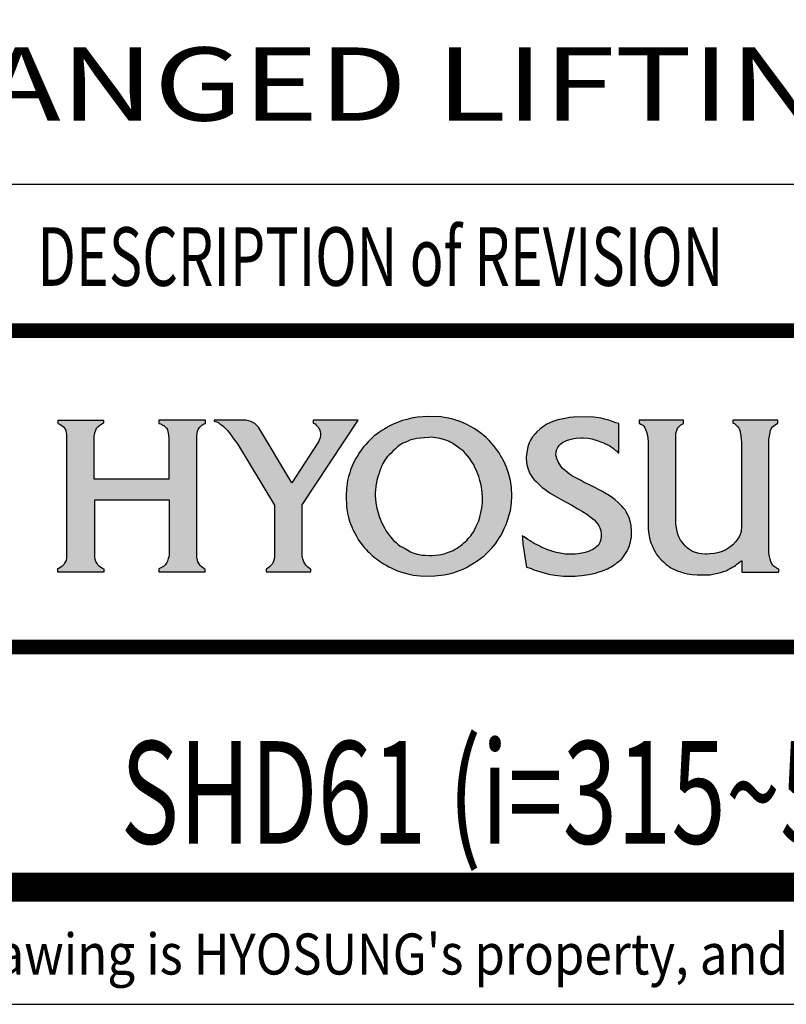
# Model space of a CAD drawing. Units: millimetres. Extents: x 162 to 5220, y 126 to 3600.
# Drawn here: x 3952 to 4188, y 126 to 429 of the extents above; entities that cross this region are included whole.
import ezdxf
from ezdxf.enums import TextEntityAlignment as Align

# ---------------------------------------------------------------- set-up
doc = ezdxf.new("R2010")
doc.units = ezdxf.units.MM
doc.header["$LTSCALE"] = 110
doc.layers.get('0').update_dxf_attribs({"linetype": 'CONTINUOUS', "lineweight": 30})
doc.styles.add('HY견고딕', font='HYGTRE.TTF')
doc.styles.add('ROMANS', font='romans.shx', dxfattribs={"width": 0.7, "height": 3.5, "bigfont": 'whgtxt.shx'})

# ---------------------------------------------------------------- blocks, each defined once
blk = doc.blocks.new('HS_A2양식_S(420X594MM)')
blk.add_line((18, 18), (580, 18))
at = {"color": 0}
blk.add_line((18, 14), (580, 14), dxfattribs=at)
blk.add_line((18, 14), (580, 14), dxfattribs=at)
at = {"color": 3, "const_width": 1}
blk.add_lwpolyline([(22, 18), (576, 18), (576, 396), (22, 396), (22, 17.5)], dxfattribs=at)
at = {"style": 'ROMANS', "width": 0.88}
blk.add_text("The information written in this drawing is HYOSUNG's property, and may not be", height=1.4, dxfattribs=at).set_placement((412.392, 15.017))
blk = doc.blocks.new('HYOSUNG_TITLE_A2')
h = blk.add_hatch(color=160)
h.paths.add_polyline_path([(-131.763, 13.219), (-131.763, 11.329), (-131.774, 11.276), (-131.788, 11.215), (-131.798, 11.17), (-131.845, 11.068), (-131.92, 10.972), (-131.926, 10.968), (-131.926, 10.968), (-131.956, 10.947), (-131.993, 10.921), (-132.112, 10.864), (-132.112, 10.763), (-130.527, 10.763), (-130.527, 10.86), (-130.574, 10.875), (-130.684, 10.963), (-130.774, 11.096), (-130.786, 11.165), (-130.816, 11.264), (-130.816, 15.453), (-130.775, 15.627), (-130.707, 15.708), (-130.642, 15.786), (-130.513, 15.835), (-130.513, 15.939), (-132.114, 15.939), (-132.114, 15.833), (-132.049, 15.818), (-132.011, 15.797), (-131.929, 15.753), (-131.886, 15.705), (-131.822, 15.649), (-131.781, 15.447), (-131.766, 15.312), (-131.766, 13.924), (-134.314, 13.924), (-134.314, 15.4), (-134.294, 15.512), (-134.26, 15.601), (-134.233, 15.673), (-134.192, 15.711), (-134.159, 15.742), (-134.092, 15.806), (-133.983, 15.85), (-133.983, 15.93), (-135.557, 15.93), (-135.557, 15.829), (-135.49, 15.804), (-135.363, 15.721), (-135.299, 15.625), (-135.277, 15.524), (-135.256, 15.429), (-135.256, 11.23), (-135.278, 11.15), (-135.315, 11.081), (-135.342, 11.03), (-135.384, 10.986), (-135.423, 10.945), (-135.475, 10.913), (-135.571, 10.854), (-135.571, 10.765), (-133.977, 10.765), (-133.977, 10.855), (-134.078, 10.897), (-134.144, 10.957), (-134.193, 11.001), (-134.218, 11.049), (-134.258, 11.123), (-134.278, 11.195), (-134.297, 11.264), (-134.297, 13.219)])
h.paths.add_polyline_path([(-127.569, 13.806), (-128.71, 15.706), (-128.796, 15.79), (-128.837, 15.825), (-128.973, 15.9), (-129.047, 15.923), (-129.138, 15.938), (-130.226, 15.938), (-130.226, 15.904), (-130.143, 15.888), (-130.1, 15.879), (-130.027, 15.821), (-129.94, 15.761), (-129.891, 15.713), (-129.815, 15.64), (-129.762, 15.587), (-129.717, 15.529), (-129.674, 15.473), (-129.58, 15.345), (-129.423, 15.132), (-128.159, 13.038), (-128.159, 11.238), (-128.225, 11.049), (-128.307, 10.956), (-128.349, 10.922), (-128.452, 10.836), (-128.452, 10.766), (-126.92, 10.766), (-126.92, 10.843), (-126.984, 10.888), (-127.02, 10.925), (-127.055, 10.96), (-127.108, 11.011), (-127.156, 11.11), (-127.216, 11.277), (-127.216, 13.048), (-125.308, 15.939), (-126.84, 15.939), (-126.84, 15.842), (-126.779, 15.815), (-126.709, 15.741), (-126.655, 15.687), (-126.616, 15.592), (-126.587, 15.457), (-126.604, 15.345), (-126.64, 15.266), (-126.66, 15.199)])
h.paths.add_polyline_path([(-125.673, 12.754), (-125.635, 12.62), (-125.599, 12.492), (-125.566, 12.405), (-125.526, 12.297), (-125.49, 12.214), (-125.456, 12.146), (-125.422, 12.083), (-125.379, 12.004), (-125.305, 11.864), (-125.22, 11.746), (-125.171, 11.686), (-125.104, 11.601), (-125.037, 11.533), (-124.984, 11.471), (-124.934, 11.428), (-124.889, 11.382), (-124.828, 11.327), (-124.753, 11.256), (-124.652, 11.185), (-124.577, 11.128), (-124.446, 11.039), (-124.356, 10.988), (-124.261, 10.938), (-124.183, 10.902), (-123.995, 10.814), (-123.862, 10.765), (-123.738, 10.726), (-123.61, 10.694), (-123.432, 10.654), (-123.191, 10.625), (-122.967, 10.617), (-122.688, 10.627), (-122.376, 10.658), (-122.203, 10.697), (-122.07, 10.733), (-121.936, 10.774), (-121.843, 10.813), (-121.727, 10.86), (-121.608, 10.912), (-121.52, 10.968), (-121.422, 11.025), (-121.258, 11.125), (-121.008, 11.309), (-120.847, 11.466), (-120.758, 11.563), (-120.621, 11.724), (-120.545, 11.844), (-120.492, 11.926), (-120.454, 11.986), (-120.394, 12.08), (-120.357, 12.161), (-120.319, 12.24), (-120.258, 12.378), (-120.219, 12.481), (-120.185, 12.587), (-120.148, 12.706), (-120.113, 12.86), (-120.073, 13.105), (-120.066, 13.377), (-120.077, 13.647), (-120.112, 13.887), (-120.149, 14.049), (-120.187, 14.172), (-120.218, 14.27), (-120.259, 14.363), (-120.29, 14.442), (-120.326, 14.516), (-120.365, 14.6), (-120.4, 14.665), (-120.433, 14.717), (-120.473, 14.782), (-120.539, 14.888), (-120.573, 14.934), (-120.675, 15.062), (-120.751, 15.158), (-120.835, 15.246), (-120.939, 15.348), (-121.011, 15.407), (-121.124, 15.498), (-121.231, 15.575), (-121.349, 15.661), (-121.475, 15.727), (-121.597, 15.79), (-121.767, 15.871), (-121.854, 15.904), (-121.968, 15.939), (-122.081, 15.976), (-122.227, 16.008), (-122.368, 16.038), (-122.472, 16.058), (-122.905, 16.071), (-123.277, 16.05), (-123.49, 16.01), (-123.649, 15.97), (-123.789, 15.934), (-123.883, 15.9), (-123.959, 15.866), (-124.056, 15.829), (-124.135, 15.793), (-124.205, 15.76), (-124.27, 15.724), (-124.336, 15.687), (-124.396, 15.651), (-124.48, 15.598), (-124.615, 15.513), (-124.7, 15.447), (-124.758, 15.403), (-124.832, 15.346), (-124.899, 15.271), (-124.971, 15.208), (-125.049, 15.114), (-125.12, 15.028), (-125.181, 14.949), (-125.256, 14.836), (-125.319, 14.739), (-125.394, 14.623), (-125.498, 14.412), (-125.566, 14.243), (-125.596, 14.141), (-125.632, 14.023), (-125.667, 13.881), (-125.707, 13.612), (-125.714, 13.358), (-125.704, 12.981)])
h.paths.add_polyline_path([(-124.709, 13.125), (-124.733, 13.409), (-124.706, 13.684), (-124.669, 13.899), (-124.624, 14.046), (-124.594, 14.131), (-124.533, 14.32), (-124.497, 14.389), (-124.462, 14.462), (-124.432, 14.526), (-124.392, 14.582), (-124.346, 14.649), (-124.309, 14.703), (-124.254, 14.756), (-124.185, 14.822), (-124.118, 14.887), (-124.036, 14.966), (-123.962, 15.038), (-123.905, 15.077), (-123.847, 15.114), (-123.784, 15.154), (-123.716, 15.181), (-123.627, 15.219), (-123.541, 15.257), (-123.449, 15.281), (-123.302, 15.322), (-123.059, 15.346), (-122.891, 15.354), (-122.817, 15.361), (-122.724, 15.35), (-122.522, 15.317), (-122.39, 15.288), (-122.281, 15.247), (-122.199, 15.217), (-122.142, 15.185), (-122.091, 15.158), (-122.015, 15.104), (-121.927, 15.04), (-121.83, 14.97), (-121.704, 14.879), (-121.641, 14.805), (-121.578, 14.731), (-121.511, 14.643), (-121.479, 14.607), (-121.453, 14.556), (-121.405, 14.488), (-121.364, 14.43), (-121.334, 14.346), (-121.292, 14.271), (-121.259, 14.193), (-121.186, 14.031), (-121.15, 13.889), (-121.113, 13.736), (-121.079, 13.485), (-121.063, 13.296), (-121.063, 13.124), (-121.089, 12.941), (-121.115, 12.793), (-121.157, 12.629), (-121.19, 12.508), (-121.233, 12.416), (-121.274, 12.328), (-121.348, 12.163), (-121.455, 12.012), (-121.509, 11.947), (-121.55, 11.898), (-121.599, 11.839), (-121.695, 11.75), (-121.744, 11.708), (-121.811, 11.65), (-121.874, 11.615), (-121.927, 11.576), (-121.998, 11.536), (-122.062, 11.498), (-122.15, 11.462), (-122.256, 11.426), (-122.372, 11.382), (-122.538, 11.347), (-122.781, 11.327), (-122.888, 11.32), (-123.096, 11.334), (-123.291, 11.365), (-123.405, 11.408), (-123.52, 11.452), (-123.705, 11.557), (-123.869, 11.635), (-123.937, 11.704), (-124.01, 11.764), (-124.088, 11.827), (-124.145, 11.892), (-124.193, 11.952), (-124.248, 12.013), (-124.363, 12.179), (-124.413, 12.267), (-124.457, 12.345), (-124.492, 12.407), (-124.523, 12.485), (-124.561, 12.577), (-124.593, 12.657), (-124.626, 12.78), (-124.67, 12.937)], flags=16)
h = blk.add_hatch(color=160)
h.paths.add_polyline_path([(-103.704, 12.274), (-103.761, 12.395), (-103.805, 12.486), (-103.841, 12.562), (-103.879, 12.667), (-103.92, 12.792), (-103.955, 12.946), (-103.988, 13.188), (-103.998, 13.356), (-103.989, 13.52), (-103.978, 13.633), (-103.948, 13.806), (-103.916, 13.94), (-103.887, 14.055), (-103.85, 14.147), (-103.822, 14.216), (-103.78, 14.282), (-103.734, 14.349), (-103.677, 14.437), (-103.627, 14.514), (-103.588, 14.575), (-103.539, 14.63), (-103.506, 14.668), (-103.431, 14.738), (-103.364, 14.797), (-103.288, 14.858), (-103.224, 14.907), (-103.148, 14.963), (-103.062, 15.018), (-102.926, 15.077), (-102.808, 15.129), (-102.696, 15.176), (-102.579, 15.212), (-102.409, 15.246), (-102.23, 15.276), (-102.058, 15.292), (-101.99, 15.296), (-101.901, 15.292), (-101.729, 15.269), (-101.537, 15.24), (-101.41, 15.207), (-101.289, 15.175), (-101.2, 15.137), (-101.077, 15.085), (-100.994, 15.046), (-100.902, 14.995), (-100.815, 14.943), (-100.731, 14.89), (-100.68, 14.848), (-100.63, 14.804), (-100.59, 14.804), (-100.59, 15.854), (-100.825, 15.905), (-101.029, 15.94), (-101.303, 15.972), (-101.625, 15.999), (-101.819, 16.008), (-102.066, 15.999), (-102.386, 15.981), (-102.653, 15.947), (-102.845, 15.907), (-103.011, 15.864), (-103.192, 15.81), (-103.394, 15.735), (-103.562, 15.66), (-103.656, 15.619), (-103.756, 15.554), (-103.878, 15.477), (-103.975, 15.409), (-104.055, 15.349), (-104.16, 15.263), (-104.226, 15.207), (-104.304, 15.128), (-104.385, 15.043), (-104.458, 14.968), (-104.534, 14.867), (-104.586, 14.786), (-104.655, 14.673), (-104.726, 14.55), (-104.778, 14.444), (-104.853, 14.267), (-104.936, 13.994), (-104.971, 13.777), (-104.996, 13.625), (-105.021, 13.333), (-105.022, 13.167), (-105.018, 12.963), (-104.999, 12.744), (-104.965, 12.567), (-104.934, 12.421), (-104.895, 12.299), (-104.823, 12.137), (-104.778, 12.039), (-104.742, 11.976), (-104.704, 11.908), (-104.62, 11.768), (-104.569, 11.688), (-104.529, 11.625), (-104.475, 11.56), (-104.427, 11.519), (-104.34, 11.429), (-104.263, 11.358), (-104.201, 11.3), (-104.108, 11.219), (-104.037, 11.177), (-103.95, 11.112), (-103.813, 11.024), (-103.692, 10.963), (-103.578, 10.91), (-103.469, 10.86), (-103.308, 10.798), (-103.178, 10.757), (-103.042, 10.717), (-102.903, 10.681), (-102.713, 10.646), (-102.47, 10.619), (-102.088, 10.597), (-101.879, 10.593), (-101.65, 10.596), (-101.228, 10.617), (-100.916, 10.645), (-100.613, 10.692), (-100.403, 10.725), (-100.226, 10.767), (-100.066, 10.801), (-100.032, 10.818), (-100.032, 10.906), (-100.061, 10.932), (-100.07, 10.976), (-100.084, 11.071), (-100.084, 13.047), (-100.068, 13.166), (-100.043, 13.303), (-100.018, 13.372), (-100.001, 13.418), (-101.33, 13.418), (-101.33, 13.313), (-101.261, 13.298), (-101.215, 13.264), (-101.179, 13.229), (-101.141, 13.184), (-101.113, 13.147), (-101.082, 13.087), (-101.06, 13.032), (-101.036, 12.953), (-101.019, 12.831), (-101.019, 11.406), (-101.123, 11.387), (-101.268, 11.351), (-101.458, 11.321), (-101.682, 11.296), (-101.763, 11.292), (-101.868, 11.293), (-102.078, 11.306), (-102.278, 11.327), (-102.44, 11.358), (-102.577, 11.394), (-102.682, 11.433), (-102.777, 11.469), (-102.918, 11.525), (-103.001, 11.581), (-103.104, 11.642), (-103.178, 11.704), (-103.293, 11.797), (-103.359, 11.854), (-103.438, 11.93), (-103.492, 11.988), (-103.539, 12.039), (-103.589, 12.099), (-103.642, 12.171)])
h.paths.add_polyline_path([(-105.68, 15.15), (-105.676, 15.291), (-105.644, 15.451), (-105.617, 15.521), (-105.585, 15.578), (-105.547, 15.64), (-105.512, 15.681), (-105.477, 15.716), (-105.436, 15.757), (-105.377, 15.791), (-105.335, 15.819), (-105.281, 15.839), (-105.281, 15.94), (-106.776, 15.94), (-106.776, 15.836), (-106.708, 15.804), (-106.646, 15.771), (-106.605, 15.733), (-106.567, 15.691), (-106.529, 15.632), (-106.501, 15.579), (-106.467, 15.488), (-106.442, 15.371), (-106.426, 15.287), (-106.411, 15.155), (-106.411, 12.261), (-109.001, 15.606), (-109.063, 15.713), (-109.099, 15.796), (-109.131, 15.879), (-109.145, 15.944), (-110.426, 15.944), (-110.426, 15.836), (-110.356, 15.807), (-110.307, 15.775), (-110.255, 15.734), (-110.213, 15.696), (-110.177, 15.658), (-110.149, 15.616), (-110.121, 15.573), (-110.09, 15.503), (-110.064, 15.402), (-110.048, 15.267), (-110.048, 11.471), (-110.064, 11.311), (-110.103, 11.191), (-110.14, 11.115), (-110.182, 11.056), (-110.228, 11.002), (-110.282, 10.948), (-110.323, 10.924), (-110.381, 10.899), (-110.437, 10.874), (-110.437, 10.759), (-108.945, 10.759), (-108.945, 10.866), (-108.999, 10.896), (-109.064, 10.939), (-109.113, 10.981), (-109.153, 11.022), (-109.188, 11.064), (-109.218, 11.107), (-109.256, 11.161), (-109.287, 11.262), (-109.31, 11.388), (-109.325, 11.549), (-109.325, 14.523), (-106.987, 11.5), (-106.853, 11.332), (-106.756, 11.21), (-106.664, 11.101), (-106.593, 11.02), (-106.498, 10.933), (-106.373, 10.842), (-106.254, 10.761), (-106.124, 10.694), (-105.995, 10.639), (-105.885, 10.599), (-105.761, 10.568), (-105.68, 10.556)])
h.paths.add_polyline_path([(-111.294, 15.281), (-111.262, 15.47), (-111.23, 15.591), (-111.198, 15.668), (-111.164, 15.713), (-111.119, 15.751), (-111.076, 15.788), (-111.031, 15.816), (-111.008, 15.83), (-110.988, 15.832), (-110.988, 15.942), (-112.521, 15.942), (-112.521, 15.842), (-112.462, 15.827), (-112.436, 15.807), (-112.405, 15.769), (-112.35, 15.72), (-112.315, 15.665), (-112.297, 15.625), (-112.269, 15.541), (-112.241, 15.396), (-112.225, 15.189), (-112.225, 12.324), (-112.239, 12.138), (-112.266, 12.041), (-112.3, 11.961), (-112.355, 11.882), (-112.421, 11.797), (-112.52, 11.686), (-112.618, 11.603), (-112.759, 11.515), (-112.884, 11.464), (-113.002, 11.423), (-113.147, 11.395), (-113.299, 11.376), (-113.412, 11.372), (-113.468, 11.371), (-113.582, 11.379), (-113.67, 11.394), (-113.794, 11.426), (-113.894, 11.465), (-113.963, 11.503), (-114.034, 11.545), (-114.074, 11.584), (-114.138, 11.643), (-114.219, 11.73), (-114.254, 11.776), (-114.303, 11.843), (-114.326, 11.892), (-114.358, 11.962), (-114.392, 12.052), (-114.429, 12.195), (-114.468, 12.416), (-114.468, 15.389), (-114.465, 15.471), (-114.455, 15.525), (-114.435, 15.606), (-114.404, 15.656), (-114.369, 15.71), (-114.331, 15.751), (-114.297, 15.781), (-114.25, 15.807), (-114.203, 15.834), (-114.203, 15.942), (-115.721, 15.942), (-115.721, 15.841), (-115.654, 15.81), (-115.593, 15.774), (-115.556, 15.735), (-115.519, 15.678), (-115.486, 15.606), (-115.454, 15.507), (-115.432, 15.398), (-115.424, 15.335), (-115.413, 15.188), (-115.413, 12.226), (-115.383, 12.047), (-115.347, 11.87), (-115.314, 11.76), (-115.278, 11.668), (-115.234, 11.575), (-115.175, 11.451), (-115.122, 11.357), (-115.048, 11.266), (-114.957, 11.165), (-114.889, 11.102), (-114.791, 11.018), (-114.693, 10.943), (-114.632, 10.905), (-114.564, 10.87), (-114.486, 10.832), (-114.418, 10.8), (-114.31, 10.764), (-114.198, 10.729), (-114.066, 10.694), (-113.91, 10.674), (-113.741, 10.662), (-113.528, 10.658), (-113.296, 10.666), (-113.198, 10.682), (-113.086, 10.703), (-112.941, 10.741), (-112.835, 10.773), (-112.75, 10.802), (-112.676, 10.841), (-112.605, 10.879), (-112.553, 10.91), (-112.485, 10.95), (-112.425, 10.986), (-112.386, 11.022), (-112.325, 11.067), (-112.273, 11.108), (-112.254, 11.123), (-112.235, 11.139), (-112.217, 11.136), (-112.217, 10.758), (-110.952, 10.758), (-110.952, 10.856), (-111.002, 10.874), (-111.031, 10.899), (-111.079, 10.924), (-111.104, 10.944), (-111.137, 10.969), (-111.153, 10.995), (-111.182, 11.027), (-111.205, 11.066), (-111.22, 11.117), (-111.248, 11.203), (-111.27, 11.289), (-111.288, 11.404), (-111.294, 11.463)])
h.paths.add_polyline_path([(-116.056, 11.633), (-116.023, 11.744), (-115.981, 11.95), (-115.975, 12.13), (-115.989, 12.352), (-116.021, 12.499), (-116.058, 12.606), (-116.09, 12.694), (-116.125, 12.76), (-116.162, 12.817), (-116.199, 12.879), (-116.244, 12.931), (-116.298, 12.992), (-116.35, 13.052), (-116.42, 13.121), (-116.542, 13.233), (-116.626, 13.292), (-116.74, 13.37), (-116.876, 13.454), (-116.991, 13.52), (-117.087, 13.567), (-117.212, 13.63), (-117.275, 13.667), (-117.408, 13.734), (-117.514, 13.78), (-117.593, 13.815), (-117.698, 13.88), (-117.88, 13.974), (-117.987, 14.029), (-118.089, 14.102), (-118.162, 14.153), (-118.245, 14.22), (-118.335, 14.299), (-118.393, 14.368), (-118.428, 14.428), (-118.47, 14.503), (-118.51, 14.599), (-118.548, 14.711), (-118.559, 14.771), (-118.554, 14.834), (-118.533, 14.919), (-118.513, 14.963), (-118.494, 15.011), (-118.442, 15.077), (-118.394, 15.13), (-118.328, 15.185), (-118.261, 15.22), (-118.197, 15.246), (-118.081, 15.284), (-117.95, 15.315), (-117.862, 15.324), (-117.703, 15.344), (-117.624, 15.344), (-117.462, 15.331), (-117.335, 15.303), (-117.26, 15.285), (-117.151, 15.25), (-117.037, 15.207), (-116.959, 15.178), (-116.863, 15.136), (-116.787, 15.097), (-116.717, 15.062), (-116.674, 15.034), (-116.609, 14.986), (-116.566, 14.955), (-116.531, 14.924), (-116.487, 14.891), (-116.451, 14.849), (-116.435, 14.831), (-116.41, 14.831), (-116.41, 15.83), (-116.509, 15.856), (-116.606, 15.892), (-116.722, 15.935), (-116.852, 15.97), (-117.011, 16.012), (-117.266, 16.046), (-117.53, 16.06), (-117.958, 16.045), (-118.092, 16.033), (-118.244, 16.002), (-118.437, 15.963), (-118.565, 15.932), (-118.664, 15.896), (-118.747, 15.859), (-118.894, 15.79), (-118.952, 15.751), (-119.047, 15.686), (-119.11, 15.638), (-119.212, 15.546), (-119.268, 15.477), (-119.356, 15.379), (-119.422, 15.266), (-119.471, 15.164), (-119.516, 15.036), (-119.544, 14.912), (-119.571, 14.695), (-119.571, 14.629), (-119.548, 14.413), (-119.51, 14.269), (-119.474, 14.184), (-119.433, 14.102), (-119.4, 14.051), (-119.364, 13.997), (-119.295, 13.912), (-119.224, 13.839), (-119.156, 13.77), (-119.03, 13.649), (-118.938, 13.584), (-118.839, 13.513), (-118.75, 13.45), (-118.459, 13.277), (-118.207, 13.145), (-118.01, 13.037), (-117.832, 12.933), (-117.654, 12.828), (-117.507, 12.739), (-117.349, 12.621), (-117.254, 12.536), (-117.172, 12.452), (-117.125, 12.392), (-117.092, 12.333), (-117.06, 12.269), (-117.025, 12.16), (-117.008, 12.057), (-117.008, 11.999), (-117.024, 11.866), (-117.058, 11.766), (-117.109, 11.677), (-117.169, 11.623), (-117.232, 11.571), (-117.296, 11.532), (-117.372, 11.498), (-117.446, 11.465), (-117.559, 11.429), (-117.725, 11.391), (-117.899, 11.365), (-118.071, 11.364), (-118.247, 11.369), (-118.356, 11.392), (-118.536, 11.425), (-118.666, 11.463), (-118.766, 11.493), (-118.863, 11.531), (-118.966, 11.572), (-119.037, 11.6), (-119.111, 11.638), (-119.179, 11.675), (-119.295, 11.736), (-119.368, 11.773), (-119.442, 11.823), (-119.519, 11.875), (-119.59, 11.922), (-119.644, 11.958), (-119.707, 12), (-119.702, 11.93), (-119.687, 11.713), (-119.653, 11.5), (-119.62, 11.283), (-119.584, 11.063), (-119.559, 10.922), (-119.475, 10.903), (-119.404, 10.874), (-119.313, 10.838), (-119.201, 10.799), (-119.084, 10.761), (-118.96, 10.726), (-118.811, 10.691), (-118.589, 10.653), (-118.303, 10.623), (-118.074, 10.614), (-117.899, 10.623), (-117.577, 10.654), (-117.378, 10.687), (-117.207, 10.724), (-117.077, 10.766), (-116.971, 10.802), (-116.884, 10.833), (-116.796, 10.871), (-116.743, 10.904), (-116.676, 10.941), (-116.614, 10.975), (-116.555, 11.013), (-116.515, 11.043), (-116.463, 11.082), (-116.415, 11.118), (-116.375, 11.152), (-116.335, 11.185), (-116.3, 11.225), (-116.254, 11.288), (-116.201, 11.36), (-116.158, 11.421), (-116.126, 11.484), (-116.093, 11.547)])
at = {"color": 3}
for p, q in [((-170, 24), (-85, 24)), ((-170, 19), (-85, 19)), ((-155, 8.197), (-85, 8.197))]:
    blk.add_line(p, q, dxfattribs=at)
at = {"color": 160}
for p, q in [((-114.203, 15.942), (-115.721, 15.942)), ((-115.721, 15.942), (-115.721, 15.841)), ((-115.721, 15.841), (-115.654, 15.81)), ((-115.654, 15.81), (-115.593, 15.774)), ((-114.297, 15.781), (-114.25, 15.807)), ((-114.25, 15.807), (-114.203, 15.834)), ((-114.203, 15.834), (-114.203, 15.942)), ((-112.521, 15.942), (-112.521, 15.842)), ((-110.988, 15.942), (-112.521, 15.942)), ((-112.521, 15.842), (-112.462, 15.827)), ((-112.462, 15.827), (-112.436, 15.807)), ((-112.436, 15.807), (-112.405, 15.769)), ((-111.076, 15.788), (-111.031, 15.816)), ((-111.031, 15.816), (-111.008, 15.83)), ((-111.008, 15.83), (-110.988, 15.832)), ((-110.988, 15.832), (-110.988, 15.942)), ((-115.593, 15.774), (-115.556, 15.735)), ((-115.556, 15.735), (-115.519, 15.678)), ((-115.519, 15.678), (-115.486, 15.606)), ((-115.486, 15.606), (-115.454, 15.507)), ((-115.454, 15.507), (-115.432, 15.398)), ((-114.468, 15.389), (-114.465, 15.471)), ((-114.465, 15.471), (-114.455, 15.525)), ((-114.455, 15.525), (-114.435, 15.606)), ((-114.435, 15.606), (-114.404, 15.656)), ((-114.404, 15.656), (-114.369, 15.71)), ((-114.369, 15.71), (-114.331, 15.751)), ((-114.331, 15.751), (-114.297, 15.781)), ((-112.405, 15.769), (-112.35, 15.72)), ((-112.35, 15.72), (-112.315, 15.665)), ((-112.315, 15.665), (-112.297, 15.625)), ((-112.297, 15.625), (-112.269, 15.541)), ((-112.269, 15.541), (-112.241, 15.396)), ((-111.294, 15.281), (-111.262, 15.47)), ((-111.262, 15.47), (-111.23, 15.591)), ((-111.23, 15.591), (-111.198, 15.668)), ((-111.198, 15.668), (-111.164, 15.713)), ((-111.164, 15.713), (-111.119, 15.751)), ((-111.119, 15.751), (-111.076, 15.788)), ((-115.432, 15.398), (-115.424, 15.335)), ((-115.424, 15.335), (-115.413, 15.188)), ((-115.413, 15.188), (-115.413, 12.226)), ((-114.468, 12.416), (-114.468, 15.389)), ((-112.241, 15.396), (-112.225, 15.189)), ((-112.225, 15.189), (-112.225, 12.324)), ((-111.294, 11.463), (-111.294, 15.281)), ((-115.413, 12.226), (-115.383, 12.047)), ((-114.429, 12.195), (-114.468, 12.416)), ((-114.392, 12.052), (-114.429, 12.195)), ((-112.239, 12.138), (-112.266, 12.041)), ((-112.225, 12.324), (-112.239, 12.138)), ((-115.383, 12.047), (-115.347, 11.87)), ((-115.347, 11.87), (-115.314, 11.76)), ((-114.358, 11.962), (-114.392, 12.052)), ((-114.326, 11.892), (-114.358, 11.962)), ((-114.303, 11.843), (-114.326, 11.892)), ((-114.254, 11.776), (-114.303, 11.843)), ((-114.219, 11.73), (-114.254, 11.776)), ((-112.421, 11.797), (-112.52, 11.686)), ((-112.355, 11.882), (-112.421, 11.797)), ((-112.3, 11.961), (-112.355, 11.882)), ((-112.266, 12.041), (-112.3, 11.961)), ((-115.314, 11.76), (-115.278, 11.668)), ((-115.278, 11.668), (-115.234, 11.575)), ((-115.234, 11.575), (-115.175, 11.451)), ((-115.175, 11.451), (-115.122, 11.357)), ((-114.138, 11.643), (-114.219, 11.73)), ((-114.074, 11.584), (-114.138, 11.643)), ((-114.034, 11.545), (-114.074, 11.584)), ((-113.963, 11.503), (-114.034, 11.545)), ((-113.894, 11.465), (-113.963, 11.503)), ((-113.794, 11.426), (-113.894, 11.465)), ((-112.884, 11.464), (-113.002, 11.423)), ((-112.759, 11.515), (-112.884, 11.464)), ((-112.618, 11.603), (-112.759, 11.515)), ((-112.52, 11.686), (-112.618, 11.603)), ((-111.288, 11.404), (-111.294, 11.463)), ((-115.122, 11.357), (-115.048, 11.266)), ((-115.048, 11.266), (-114.957, 11.165)), ((-114.957, 11.165), (-114.889, 11.102)), ((-114.889, 11.102), (-114.791, 11.018)), ((-113.67, 11.394), (-113.794, 11.426)), ((-113.582, 11.379), (-113.67, 11.394)), ((-113.468, 11.371), (-113.582, 11.379)), ((-113.412, 11.372), (-113.468, 11.371)), ((-113.299, 11.376), (-113.412, 11.372)), ((-113.147, 11.395), (-113.299, 11.376)), ((-113.002, 11.423), (-113.147, 11.395)), ((-112.325, 11.067), (-112.273, 11.108)), ((-112.273, 11.108), (-112.254, 11.123)), ((-112.254, 11.123), (-112.242, 11.133)), ((-112.242, 11.133), (-112.224, 11.137)), ((-112.224, 11.137), (-112.217, 11.136)), ((-112.217, 11.136), (-112.217, 11.129)), ((-112.217, 11.129), (-112.217, 10.758)), ((-111.27, 11.289), (-111.288, 11.404)), ((-111.248, 11.203), (-111.27, 11.289)), ((-111.22, 11.117), (-111.248, 11.203)), ((-111.205, 11.066), (-111.22, 11.117)), ((-114.791, 11.018), (-114.693, 10.943)), ((-114.693, 10.943), (-114.632, 10.905)), ((-114.632, 10.905), (-114.564, 10.87)), ((-114.564, 10.87), (-114.486, 10.832)), ((-114.486, 10.832), (-114.418, 10.8)), ((-114.418, 10.8), (-114.31, 10.764)), ((-114.31, 10.764), (-114.198, 10.729)), ((-112.941, 10.741), (-112.835, 10.773)), ((-112.835, 10.773), (-112.75, 10.802)), ((-112.75, 10.802), (-112.676, 10.841)), ((-112.676, 10.841), (-112.605, 10.879)), ((-112.605, 10.879), (-112.553, 10.91)), ((-112.553, 10.91), (-112.485, 10.95)), ((-112.485, 10.95), (-112.425, 10.986)), ((-112.425, 10.986), (-112.386, 11.022)), ((-112.386, 11.022), (-112.325, 11.067)), ((-112.217, 10.758), (-110.952, 10.758)), ((-111.182, 11.027), (-111.205, 11.066)), ((-111.153, 10.995), (-111.182, 11.027)), ((-111.137, 10.969), (-111.153, 10.995)), ((-111.104, 10.944), (-111.137, 10.969)), ((-111.079, 10.924), (-111.104, 10.944)), ((-111.031, 10.899), (-111.079, 10.924)), ((-111.002, 10.874), (-111.031, 10.899)), ((-110.952, 10.856), (-111.002, 10.874)), ((-110.952, 10.758), (-110.952, 10.856)), ((-114.198, 10.729), (-114.066, 10.694)), ((-114.066, 10.694), (-113.91, 10.674)), ((-113.91, 10.674), (-113.741, 10.662)), ((-113.741, 10.662), (-113.528, 10.658)), ((-113.528, 10.658), (-113.296, 10.666)), ((-113.296, 10.666), (-113.198, 10.682)), ((-113.198, 10.682), (-113.086, 10.703)), ((-113.086, 10.703), (-112.941, 10.741))]:
    blk.add_line(p, q, dxfattribs=at)
blk.add_line((-170, 0), (0, 0))
at = {"color": 3, "const_width": 0.5}
for points in [[(-85, 19), (-170, 19)], [(-85, 8.197), (-155, 8.197)]]:
    blk.add_lwpolyline(points, dxfattribs=at)
at = {"color": 160}
for points in [[(-135.557, 15.93), (-135.557, 15.829), (-135.49, 15.804), (-135.363, 15.721), (-135.299, 15.625), (-135.277, 15.524), (-135.256, 15.429), (-135.256, 11.23), (-135.278, 11.15), (-135.315, 11.081), (-135.342, 11.03), (-135.384, 10.986), (-135.423, 10.945), (-135.475, 10.913), (-135.522, 10.884), (-135.571, 10.871), (-135.571, 10.765), (-133.977, 10.765), (-133.977, 10.855), (-134.029, 10.877), (-134.092, 10.91), (-134.144, 10.957), (-134.193, 11.001), (-134.218, 11.049), (-134.258, 11.123), (-134.278, 11.195), (-134.297, 11.264), (-134.297, 13.219), (-131.763, 13.219), (-131.763, 11.329), (-131.774, 11.276), (-131.788, 11.215), (-131.798, 11.17), (-131.818, 11.125), (-131.836, 11.088), (-131.862, 11.046), (-131.894, 11.006), (-131.926, 10.968), (-131.956, 10.947), (-131.993, 10.921), (-132.044, 10.897), (-132.112, 10.864), (-132.112, 10.763), (-130.527, 10.763), (-130.527, 10.86), (-130.574, 10.875), (-130.618, 10.91), (-130.662, 10.949), (-130.698, 10.983), (-130.733, 11.035), (-130.776, 11.106), (-130.786, 11.165), (-130.816, 11.264), (-130.816, 15.406), (-130.807, 15.492), (-130.787, 15.576), (-130.765, 15.621), (-130.746, 15.661), (-130.707, 15.708), (-130.677, 15.744), (-130.638, 15.774), (-130.607, 15.799), (-130.563, 15.816), (-130.53, 15.828), (-130.513, 15.835), (-130.513, 15.939), (-132.114, 15.939), (-132.114, 15.833), (-132.049, 15.818), (-132.011, 15.797), (-131.969, 15.774), (-131.923, 15.746), (-131.886, 15.705), (-131.85, 15.673), (-131.814, 15.608), (-131.781, 15.447), (-131.766, 15.312), (-131.766, 13.924), (-134.314, 13.924), (-134.314, 15.4), (-134.294, 15.512), (-134.26, 15.601), (-134.233, 15.673), (-134.192, 15.711), (-134.159, 15.742), (-134.123, 15.777), (-134.052, 15.822), (-133.983, 15.85), (-133.983, 15.93), (-135.557, 15.93)], [(-130.226, 15.938), (-130.226, 15.904), (-130.143, 15.888), (-130.1, 15.879), (-130.065, 15.851), (-130.027, 15.821), (-129.965, 15.778), (-129.92, 15.742), (-129.891, 15.713), (-129.815, 15.64), (-129.762, 15.587), (-129.717, 15.529), (-129.674, 15.473), (-129.58, 15.345), (-129.423, 15.132), (-128.159, 13.038), (-128.159, 11.283), (-128.172, 11.201), (-128.209, 11.097), (-128.243, 11.029), (-128.279, 10.989), (-128.31, 10.954), (-128.349, 10.922), (-128.385, 10.892), (-128.429, 10.869), (-128.452, 10.858), (-128.452, 10.766), (-126.92, 10.766), (-126.92, 10.856), (-126.95, 10.863), (-126.984, 10.888), (-127.02, 10.925), (-127.055, 10.96), (-127.091, 10.995), (-127.126, 11.049), (-127.156, 11.11), (-127.191, 11.206), (-127.216, 11.304), (-127.216, 13.048), (-125.308, 15.939), (-126.84, 15.939), (-126.84, 15.842), (-126.779, 15.815), (-126.744, 15.778), (-126.709, 15.741), (-126.671, 15.703), (-126.644, 15.66), (-126.62, 15.603), (-126.609, 15.563), (-126.591, 15.479), (-126.591, 15.426), (-126.604, 15.345), (-126.64, 15.266), (-126.66, 15.199), (-127.569, 13.806), (-128.71, 15.706), (-128.757, 15.752), (-128.796, 15.79), (-128.837, 15.825), (-128.903, 15.862), (-128.973, 15.9), (-129.047, 15.923), (-129.138, 15.938), (-130.226, 15.938)], [(-122.472, 16.058), (-122.905, 16.071), (-123.277, 16.05), (-123.49, 16.01), (-123.649, 15.97), (-123.789, 15.934), (-123.883, 15.9), (-123.959, 15.866), (-124.056, 15.829), (-124.135, 15.793), (-124.205, 15.76), (-124.27, 15.724), (-124.336, 15.687), (-124.396, 15.651), (-124.48, 15.598), (-124.549, 15.555), (-124.615, 15.513), (-124.7, 15.447), (-124.758, 15.403), (-124.832, 15.346), (-124.899, 15.271), (-124.971, 15.208), (-125.049, 15.114), (-125.12, 15.028), (-125.181, 14.949), (-125.256, 14.836), (-125.319, 14.739), (-125.394, 14.623), (-125.498, 14.412), (-125.566, 14.243), (-125.596, 14.141), (-125.632, 14.023), (-125.667, 13.881), (-125.707, 13.612), (-125.714, 13.358), (-125.704, 12.981), (-125.673, 12.754), (-125.635, 12.62), (-125.599, 12.492), (-125.566, 12.405), (-125.526, 12.297), (-125.49, 12.214), (-125.456, 12.146), (-125.422, 12.083), (-125.379, 12.004), (-125.305, 11.864), (-125.22, 11.746), (-125.171, 11.686), (-125.104, 11.601), (-125.037, 11.533), (-124.984, 11.471), (-124.934, 11.428), (-124.889, 11.382), (-124.828, 11.327), (-124.753, 11.256), (-124.652, 11.185), (-124.577, 11.128), (-124.509, 11.082), (-124.446, 11.039), (-124.356, 10.988), (-124.261, 10.938), (-124.183, 10.902), (-123.995, 10.814), (-123.862, 10.765), (-123.738, 10.726), (-123.61, 10.694), (-123.432, 10.654), (-123.191, 10.625), (-122.967, 10.617), (-122.688, 10.627), (-122.376, 10.658), (-122.203, 10.697), (-122.07, 10.733), (-121.936, 10.774), (-121.843, 10.813), (-121.727, 10.86), (-121.608, 10.912), (-121.52, 10.968), (-121.422, 11.025), (-121.258, 11.125), (-121.008, 11.309), (-120.847, 11.466), (-120.758, 11.563), (-120.621, 11.724), (-120.545, 11.844), (-120.492, 11.926), (-120.454, 11.986), (-120.394, 12.08), (-120.357, 12.161), (-120.319, 12.24), (-120.287, 12.312), (-120.258, 12.378), (-120.219, 12.481), (-120.185, 12.587), (-120.148, 12.706), (-120.113, 12.86), (-120.073, 13.105), (-120.066, 13.377), (-120.077, 13.647), (-120.112, 13.887), (-120.149, 14.049), (-120.187, 14.172), (-120.218, 14.27), (-120.259, 14.363), (-120.29, 14.442), (-120.326, 14.516), (-120.365, 14.6), (-120.4, 14.665), (-120.433, 14.717), (-120.473, 14.782), (-120.5, 14.827), (-120.537, 14.886), (-120.573, 14.934), (-120.675, 15.062), (-120.751, 15.158), (-120.835, 15.246), (-120.939, 15.348), (-121.011, 15.407), (-121.124, 15.498), (-121.231, 15.575), (-121.349, 15.661), (-121.475, 15.727), (-121.597, 15.79), (-121.767, 15.871), (-121.854, 15.904), (-121.968, 15.939), (-122.081, 15.976), (-122.227, 16.008), (-122.368, 16.038), (-122.472, 16.058)], [(-122.891, 15.354), (-123.059, 15.346), (-123.302, 15.322), (-123.449, 15.281), (-123.541, 15.257), (-123.627, 15.219), (-123.716, 15.181), (-123.784, 15.154), (-123.847, 15.114), (-123.905, 15.077), (-123.962, 15.038), (-124.036, 14.966), (-124.118, 14.887), (-124.185, 14.822), (-124.254, 14.756), (-124.309, 14.703), (-124.346, 14.649), (-124.392, 14.582), (-124.432, 14.526), (-124.462, 14.462), (-124.497, 14.389), (-124.525, 14.334), (-124.558, 14.243), (-124.594, 14.131), (-124.624, 14.046), (-124.669, 13.899), (-124.706, 13.684), (-124.729, 13.448), (-124.729, 13.363), (-124.709, 13.125), (-124.67, 12.937), (-124.626, 12.78), (-124.593, 12.657), (-124.561, 12.577), (-124.523, 12.485), (-124.492, 12.407), (-124.457, 12.345), (-124.413, 12.267), (-124.377, 12.204), (-124.348, 12.159), (-124.316, 12.111), (-124.248, 12.013), (-124.193, 11.952), (-124.145, 11.892), (-124.088, 11.827), (-124.01, 11.764), (-123.937, 11.704), (-123.879, 11.645), (-123.799, 11.602), (-123.705, 11.557), (-123.52, 11.452), (-123.405, 11.408), (-123.291, 11.365), (-123.128, 11.339), (-123.015, 11.329), (-122.888, 11.32), (-122.781, 11.327), (-122.538, 11.347), (-122.372, 11.382), (-122.256, 11.426), (-122.15, 11.462), (-122.062, 11.498), (-121.998, 11.536), (-121.927, 11.576), (-121.874, 11.615), (-121.811, 11.65), (-121.744, 11.708), (-121.695, 11.75), (-121.599, 11.839), (-121.55, 11.898), (-121.509, 11.947), (-121.466, 11.999), (-121.429, 12.048), (-121.364, 12.141), (-121.321, 12.224), (-121.274, 12.328), (-121.233, 12.416), (-121.19, 12.508), (-121.157, 12.629), (-121.115, 12.793), (-121.089, 12.941), (-121.063, 13.124), (-121.063, 13.296), (-121.079, 13.485), (-121.113, 13.736), (-121.15, 13.889), (-121.183, 14.019), (-121.219, 14.104), (-121.259, 14.193), (-121.292, 14.271), (-121.334, 14.346), (-121.364, 14.43), (-121.405, 14.488), (-121.453, 14.556), (-121.479, 14.607), (-121.511, 14.643), (-121.578, 14.731), (-121.641, 14.805), (-121.7, 14.875), (-121.755, 14.916), (-121.83, 14.97), (-121.927, 15.04), (-122.015, 15.104), (-122.091, 15.158), (-122.142, 15.185), (-122.199, 15.217), (-122.281, 15.247), (-122.39, 15.288), (-122.522, 15.317), (-122.724, 15.35), (-122.817, 15.361), (-122.891, 15.354)]]:
    blk.add_lwpolyline(points, dxfattribs=at)
blk.add_lwpolyline([(-116.41, 15.83), (-116.509, 15.856), (-116.606, 15.892), (-116.722, 15.935), (-116.852, 15.97), (-117.011, 16.012), (-117.266, 16.046), (-117.53, 16.06), (-117.958, 16.045), (-118.092, 16.033), (-118.244, 16.002), (-118.437, 15.963), (-118.565, 15.932), (-118.664, 15.896), (-118.747, 15.859), (-118.894, 15.79), (-118.952, 15.751), (-119.047, 15.686), (-119.11, 15.638), (-119.212, 15.546), (-119.268, 15.477), (-119.356, 15.379), (-119.422, 15.266), (-119.471, 15.164), (-119.516, 15.036), (-119.544, 14.912), (-119.571, 14.695), (-119.571, 14.629), (-119.548, 14.413), (-119.51, 14.269), (-119.474, 14.184), (-119.433, 14.102), (-119.4, 14.051), (-119.364, 13.997), (-119.295, 13.912), (-119.224, 13.839), (-119.156, 13.77), (-119.03, 13.649), (-118.938, 13.584), (-118.839, 13.513), (-118.75, 13.45), (-118.459, 13.277), (-118.207, 13.145), (-118.01, 13.037), (-117.832, 12.933), (-117.654, 12.828), (-117.507, 12.739), (-117.349, 12.621), (-117.254, 12.536), (-117.172, 12.452), (-117.125, 12.392), (-117.092, 12.333), (-117.06, 12.269), (-117.025, 12.16), (-117.008, 12.057), (-117.008, 11.999), (-117.024, 11.866), (-117.058, 11.766), (-117.109, 11.677), (-117.169, 11.623), (-117.232, 11.571), (-117.296, 11.532), (-117.372, 11.498), (-117.446, 11.465), (-117.559, 11.429), (-117.725, 11.391), (-117.899, 11.365), (-118.071, 11.364), (-118.247, 11.369), (-118.356, 11.392), (-118.536, 11.425), (-118.666, 11.463), (-118.766, 11.493), (-118.863, 11.531), (-118.966, 11.572), (-119.037, 11.6), (-119.111, 11.638), (-119.179, 11.675), (-119.295, 11.736), (-119.368, 11.773), (-119.442, 11.823), (-119.519, 11.875), (-119.59, 11.922), (-119.644, 11.958), (-119.707, 12), (-119.702, 11.93), (-119.687, 11.713), (-119.653, 11.5), (-119.62, 11.283), (-119.584, 11.063), (-119.559, 10.922), (-119.475, 10.903), (-119.404, 10.874), (-119.313, 10.838), (-119.201, 10.799), (-119.084, 10.761), (-118.96, 10.726), (-118.811, 10.691), (-118.589, 10.653), (-118.303, 10.623), (-118.074, 10.614), (-117.899, 10.623), (-117.577, 10.654), (-117.378, 10.687), (-117.207, 10.724), (-117.077, 10.766), (-116.971, 10.802), (-116.884, 10.833), (-116.796, 10.871), (-116.743, 10.904), (-116.676, 10.941), (-116.614, 10.975), (-116.555, 11.013), (-116.515, 11.043), (-116.463, 11.082), (-116.415, 11.118), (-116.375, 11.152), (-116.335, 11.185), (-116.3, 11.225), (-116.254, 11.288), (-116.201, 11.36), (-116.158, 11.421), (-116.126, 11.484), (-116.093, 11.547), (-116.056, 11.633), (-116.023, 11.744), (-115.981, 11.95), (-115.975, 12.13), (-115.989, 12.352), (-116.021, 12.499), (-116.058, 12.606), (-116.09, 12.694), (-116.125, 12.76), (-116.162, 12.817), (-116.199, 12.879), (-116.244, 12.931), (-116.298, 12.992), (-116.35, 13.052), (-116.42, 13.121), (-116.542, 13.233), (-116.626, 13.292), (-116.74, 13.37), (-116.876, 13.454), (-116.991, 13.52), (-117.087, 13.567), (-117.212, 13.63), (-117.275, 13.667), (-117.408, 13.734), (-117.514, 13.78), (-117.593, 13.815), (-117.698, 13.88), (-117.88, 13.974), (-117.987, 14.029), (-118.089, 14.102), (-118.162, 14.153), (-118.245, 14.22), (-118.335, 14.299), (-118.393, 14.368), (-118.428, 14.428), (-118.47, 14.503), (-118.51, 14.599), (-118.548, 14.711), (-118.559, 14.771), (-118.554, 14.834), (-118.533, 14.919), (-118.513, 14.963), (-118.494, 15.011), (-118.442, 15.077), (-118.394, 15.13), (-118.328, 15.185), (-118.261, 15.22), (-118.197, 15.246), (-118.081, 15.284), (-117.95, 15.315), (-117.862, 15.324), (-117.703, 15.344), (-117.624, 15.344), (-117.462, 15.331), (-117.335, 15.303), (-117.26, 15.285), (-117.151, 15.25), (-117.037, 15.207), (-116.959, 15.178), (-116.863, 15.136), (-116.787, 15.097), (-116.717, 15.062), (-116.674, 15.034), (-116.609, 14.986), (-116.566, 14.955), (-116.531, 14.924), (-116.487, 14.891), (-116.451, 14.849), (-116.435, 14.831), (-116.41, 14.831), (-116.41, 15.83)], close=True, dxfattribs=at)
at = {"style": 'ROMANS', "width": 0.7}
blk.add_text('DESCRIPTION of REVISION', height=2, dxfattribs=at).set_placement((-136.254, 20.529))
for tag, height, style, width, p in [('GEN-TITLE-DES1{20}', 3.4, 'HY견고딕', 0.9, (-39.997, 40.232)), ('GEN-TITLE-DES2{24.5}', 2.5, 'ROMANS', 0.8, (-39.997, 36.368)), ('GEN-TITLE-NR{12.3}', 4, 'HY견고딕', 0.9, (-52.104, 27.935)), ('GEN-TITLE-DAT{7.1}', 2, 'ROMANS', 0.7, (-7.814, 21.466)), ('GEN-TITLE-REV{22.6}', 3, 'ROMANS', 0.7, (-4.61, 15.46)), ('GEN-TITLE-REF{12.7}', 3.5, 'ROMANS', 0.7, (-39.545, 1.984)), ('GEN-TITLE-ITEM{12.7}', 3.5, 'ROMANS', 0.7, (-118.812, 1.484))]:
    blk.add_attdef(tag, text='', height=height, dxfattribs=dict(style=style, width=width)).set_placement(p, align=Align.CENTER)
at = {"style": 'ROMANS'}
blk.add_attdef('GEN-TITLE-SCA{12.7}', text='', height=2, dxfattribs=at).set_placement((-7.661, 26.683), align=Align.CENTER)
at = {"style": 'ROMANS', "width": 0.7}
blk.add_attdef('GEN-TITLE-GRADE{22.6}', text='', height=3, dxfattribs=at).set_placement((-4.664, 4.087), align=Align.MIDDLE)

msp = doc.modelspace()

# ---------------------------------------------------------------- block references
at = {"lineweight": 0, "xscale": 9, "yscale": 9, "zscale": 9}
msp.add_blockref('HS_A2양식_S(420X594MM)', (0, 0), dxfattribs=at)
at = {"lineweight": 0}
ref = msp.add_blockref('HYOSUNG_TITLE_A2', (5184, 162), dxfattribs=dict(at, xscale=9, yscale=9, zscale=9))
ref.add_attrib('GEN-TITLE-ITEM{12.7}', 'SHD61 (i=315~500)', dxfattribs={"height": 31.5, "style": 'ROMANS', "width": 0.7}).set_placement((4114.692565, 175.357061), align=Align.CENTER)

# ---------------------------------------------------------------- texts
at = {"style": 'ROMANS', "width": 0.925832}
msp.add_text('         CHANGED LIFTING LUG          ', height=22.5, dxfattribs=at).set_placement((3807, 397.528184), (4401, 397.528184), align=Align.FIT)

doc.saveas('drawing.dxf')
